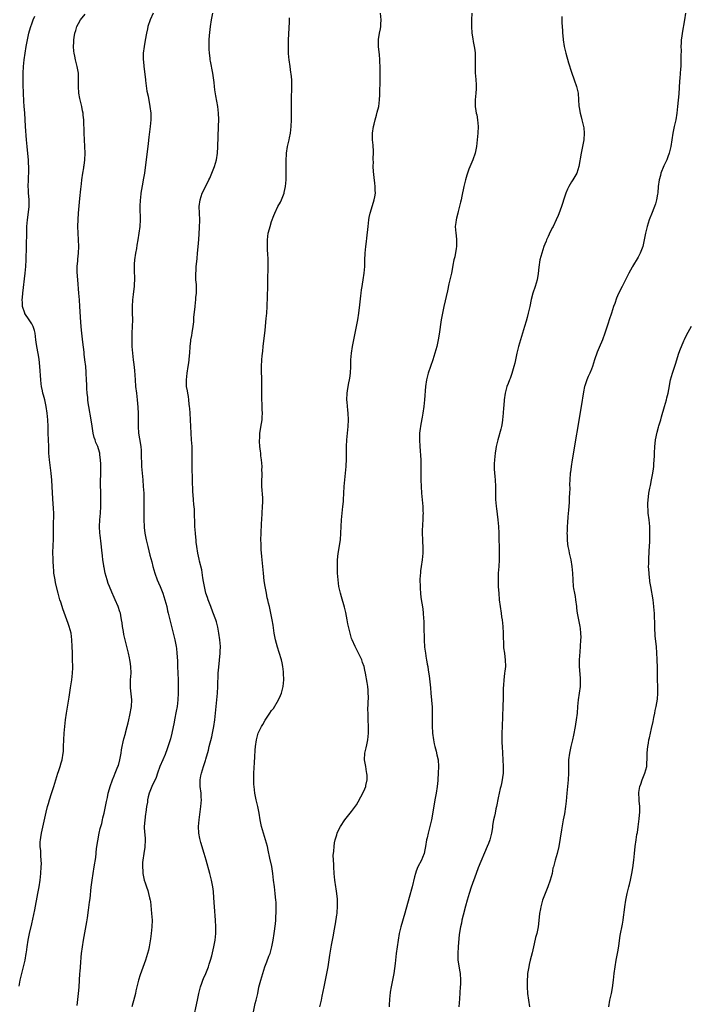
# Model space of a CAD drawing. Units: inches. Extents: x 2628000 to 2631000, y 1443000 to 1446000.
# Drawn here: x 2630427 to 2630629, y 1443982 to 1444277 of the extents above; entities that cross this region are included whole.
import ezdxf

# ---------------------------------------------------------------- set-up
doc = ezdxf.new("R2010")
doc.units = ezdxf.units.IN
doc.header["$MEASUREMENT"] = 0
doc.layers.add('LD26281443_10ft', color=70, linetype='Continuous')

msp = doc.modelspace()

# ---------------------------------------------------------------- linework, layer by layer
at = {"layer": 'LD26281443_10ft'}
for points, elevation in [([(2630444.63, 1443981.37), (2630445.04, 1443985), (2630445.19, 1443986.81), (2630445.47, 1443991), (2630445.53, 1443991.53), (2630445.71, 1443994.29), (2630445.87, 1443995.87), (2630445.96, 1443997), (2630446.23, 1443999), (2630446.56, 1444001), (2630447.52, 1444006.48), (2630447.68, 1444007.68), (2630448.07, 1444009.93), (2630448.35, 1444012.35), (2630448.51, 1444013.49), (2630448.85, 1444016.85), (2630449.1, 1444019), (2630449.4, 1444021), (2630449.75, 1444023), (2630450.21, 1444025.79), (2630450.44, 1444028.44), (2630450.78, 1444030.78), (2630451.25, 1444033), (2630451.58, 1444034.42), (2630451.99, 1444035.99), (2630452.21, 1444037), (2630452.34, 1444037.66), (2630452.69, 1444039), (2630453.13, 1444041), (2630453.43, 1444042.57), (2630453.71, 1444043.71), (2630453.98, 1444045), (2630454.38, 1444046.38), (2630454.54, 1444047), (2630455.27, 1444049), (2630455.75, 1444050.25), (2630456.08, 1444051), (2630456.88, 1444053), (2630457, 1444053.38), (2630457.44, 1444055), (2630457.81, 1444057), (2630457.97, 1444058.03), (2630458.14, 1444059), (2630458.47, 1444060.47), (2630458.64, 1444061.36), (2630459.09, 1444062.91), (2630459.18, 1444063.18), (2630459.68, 1444065), (2630459.9, 1444066.1), (2630460.15, 1444067), (2630460.48, 1444068.48), (2630460.91, 1444071), (2630460.99, 1444073), (2630460.61, 1444076.61), (2630460.59, 1444077), (2630460.66, 1444079), (2630460.82, 1444081), (2630460.78, 1444083), (2630460.52, 1444084.52), (2630460.47, 1444085), (2630460.33, 1444085.67), (2630460.02, 1444087), (2630459.79, 1444087.8), (2630459.51, 1444089), (2630459, 1444091), (2630458.65, 1444092.65), (2630458.49, 1444093.51), (2630458.27, 1444095), (2630458.15, 1444096.15), (2630457.98, 1444097), (2630457.7, 1444098.3), (2630457.59, 1444099), (2630457.46, 1444099.46), (2630456.95, 1444101), (2630456.06, 1444103), (2630455.7, 1444103.7), (2630455, 1444105.38), (2630454.34, 1444107), (2630453.98, 1444107.98), (2630453.63, 1444109), (2630453.08, 1444111), (2630452.73, 1444112.73), (2630452.68, 1444113), (2630452.63, 1444113.37), (2630452.38, 1444115), (2630452.21, 1444116.21), (2630452.05, 1444117.95), (2630451.81, 1444119.81), (2630451.52, 1444122.48), (2630451.45, 1444123), (2630451.37, 1444125), (2630451.47, 1444127), (2630451.66, 1444129), (2630451.77, 1444131), (2630451.78, 1444133), (2630451.72, 1444134.28), (2630451.7, 1444135.7), (2630451.64, 1444137), (2630451.64, 1444138.36), (2630451.71, 1444141), (2630451.72, 1444143), (2630451.71, 1444143.71), (2630451.65, 1444145), (2630451.43, 1444146.57), (2630451.4, 1444147), (2630451.31, 1444147.31), (2630450.78, 1444149), (2630450.25, 1444150.25), (2630450.01, 1444151), (2630449.75, 1444151.75), (2630449.45, 1444153), (2630449.12, 1444155.12), (2630448.85, 1444157), (2630448.08, 1444161), (2630447.91, 1444162.09), (2630447.8, 1444163), (2630447.78, 1444163.78), (2630447.65, 1444165), (2630447.53, 1444166.47), (2630447.53, 1444167.53), (2630447.44, 1444169), (2630447.35, 1444171), (2630447.31, 1444171.31), (2630447.18, 1444173), (2630446.96, 1444175), (2630446.74, 1444176.74), (2630446.7, 1444177.3), (2630446.32, 1444180.32), (2630446, 1444183), (2630445.92, 1444183.92), (2630445.8, 1444185), (2630445.7, 1444186.3), (2630445.47, 1444191), (2630445.33, 1444193), (2630445.16, 1444195), (2630444.78, 1444199), (2630444.62, 1444201.38), (2630444.62, 1444203), (2630444.78, 1444204.78), (2630444.81, 1444205.19), (2630445.07, 1444207.07), (2630445.17, 1444209), (2630445.04, 1444211.04), (2630444.88, 1444213), (2630444.83, 1444215), (2630444.89, 1444217.11), (2630445.02, 1444219), (2630445.21, 1444221.21), (2630445.44, 1444223.44), (2630445.77, 1444226.23), (2630445.88, 1444227.88), (2630446.01, 1444229), (2630446.3, 1444231), (2630446.59, 1444232.59), (2630446.65, 1444233), (2630446.68, 1444233.32), (2630446.94, 1444235), (2630447.03, 1444237), (2630446.97, 1444239), (2630446.73, 1444243), (2630446.6, 1444247), (2630446.44, 1444248.44), (2630446.4, 1444249), (2630446.27, 1444249.73), (2630446.02, 1444251), (2630445.8, 1444251.8), (2630445.44, 1444253.44), (2630445.17, 1444255), (2630445.05, 1444257), (2630445.07, 1444259), (2630444.99, 1444261), (2630444.67, 1444263), (2630444.16, 1444265), (2630443.92, 1444266.08), (2630443.7, 1444267), (2630443.62, 1444267.62), (2630443.53, 1444269), (2630443.65, 1444270.35), (2630443.65, 1444271), (2630443.75, 1444271.75), (2630443.96, 1444273), (2630444.18, 1444273.82), (2630444.52, 1444275), (2630445, 1444275.95), (2630445.63, 1444277), (2630447, 1444278.73)], 9640), ([(2630467.47, 1444279), (2630466.58, 1444277), (2630465.87, 1444275), (2630465.69, 1444274.31), (2630465.41, 1444273), (2630465.06, 1444270.94), (2630464.7, 1444269), (2630464.43, 1444267), (2630464.39, 1444265.61), (2630464.42, 1444265), (2630464.5, 1444264.5), (2630464.63, 1444263), (2630465.11, 1444259.11), (2630465.16, 1444258.84), (2630465.58, 1444255.58), (2630465.89, 1444254.11), (2630466.44, 1444251), (2630466.69, 1444249), (2630466.73, 1444247), (2630466.57, 1444245), (2630466.18, 1444241.82), (2630465.92, 1444239.92), (2630464.79, 1444231), (2630464.48, 1444229), (2630464.37, 1444228.37), (2630463.9, 1444226.1), (2630463.74, 1444225), (2630463.6, 1444223.6), (2630463.51, 1444223), (2630463.45, 1444221), (2630463.46, 1444219.46), (2630463.53, 1444218.47), (2630463.52, 1444217), (2630463.39, 1444215), (2630463.16, 1444213), (2630462.86, 1444211), (2630462.57, 1444209.43), (2630462.44, 1444208.44), (2630462.16, 1444207), (2630461.86, 1444205), (2630461.76, 1444203.76), (2630461.73, 1444203), (2630461.77, 1444202.23), (2630461.82, 1444199), (2630461.75, 1444197.75), (2630461.69, 1444197), (2630461.55, 1444195.55), (2630461.41, 1444194.59), (2630461.27, 1444193), (2630461.18, 1444191), (2630461.17, 1444189.17), (2630461.2, 1444187), (2630461.14, 1444185), (2630461.04, 1444183), (2630461.01, 1444181), (2630461.08, 1444179.08), (2630461.24, 1444177), (2630461.46, 1444175), (2630461.63, 1444173.63), (2630461.81, 1444171.81), (2630461.99, 1444169), (2630462.14, 1444167), (2630462.39, 1444165), (2630462.67, 1444163), (2630462.88, 1444160.88), (2630462.97, 1444158.97), (2630462.97, 1444156.97), (2630462.95, 1444155), (2630463.06, 1444153), (2630463.32, 1444151.32), (2630463.69, 1444149), (2630463.8, 1444147.8), (2630463.85, 1444147), (2630463.84, 1444146.16), (2630463.94, 1444143.94), (2630463.94, 1444143), (2630464, 1444142), (2630464.09, 1444141), (2630464.3, 1444139), (2630464.47, 1444137), (2630464.59, 1444135), (2630464.63, 1444133), (2630464.64, 1444127), (2630464.73, 1444125), (2630464.76, 1444124.76), (2630464.97, 1444123), (2630465.36, 1444121), (2630465.81, 1444119), (2630466.45, 1444116.45), (2630467, 1444114.48), (2630467.38, 1444113), (2630467.92, 1444111), (2630468.63, 1444109), (2630469, 1444108.16), (2630469.49, 1444107), (2630470.29, 1444105), (2630470.95, 1444103), (2630471.49, 1444101), (2630471.77, 1444099.77), (2630471.97, 1444099), (2630472.9, 1444095), (2630473.91, 1444091), (2630474.32, 1444089), (2630474.4, 1444088.4), (2630474.57, 1444087), (2630474.71, 1444084.71), (2630474.76, 1444083), (2630474.94, 1444079), (2630474.98, 1444076.98), (2630474.95, 1444075), (2630474.86, 1444073), (2630474.63, 1444071), (2630474.37, 1444069.63), (2630473.82, 1444067), (2630473.7, 1444066.3), (2630473.05, 1444063), (2630472.62, 1444061.38), (2630472.5, 1444061), (2630471.63, 1444058.37), (2630471, 1444056.61), (2630470.34, 1444055), (2630469.48, 1444053), (2630468.73, 1444051), (2630468.29, 1444049.71), (2630467.02, 1444047.02), (2630466.48, 1444045.52), (2630466.25, 1444045), (2630465.98, 1444043.98), (2630465.76, 1444043), (2630465.69, 1444042.31), (2630465.47, 1444041), (2630465.2, 1444039.2), (2630465.18, 1444038.82), (2630464.91, 1444036.91), (2630464.78, 1444035), (2630464.88, 1444033.12), (2630464.91, 1444032.91), (2630465.01, 1444031.01), (2630464.89, 1444028.89), (2630464.61, 1444027), (2630464.34, 1444025), (2630464.27, 1444024.28), (2630464.24, 1444023), (2630464.36, 1444021.64), (2630464.37, 1444021), (2630464.44, 1444020.44), (2630464.77, 1444019), (2630465, 1444018.19), (2630465.42, 1444017), (2630465.82, 1444015.82), (2630466.07, 1444015), (2630466.34, 1444013.66), (2630466.51, 1444013), (2630466.59, 1444012.59), (2630466.97, 1444008.97), (2630467.09, 1444007), (2630467.07, 1444005), (2630466.88, 1444003), (2630466.66, 1444001.34), (2630466.23, 1443999), (2630466.01, 1443997.99), (2630465.75, 1443997), (2630465.14, 1443995), (2630463.49, 1443990.51), (2630463.06, 1443989), (2630462.27, 1443985.73), (2630462.13, 1443985), (2630461.86, 1443983.86), (2630461.08, 1443981)], 9650), ([(2630479.46, 1443977), (2630480.7, 1443983), (2630481.14, 1443985), (2630481.66, 1443987), (2630482.02, 1443988.02), (2630482.34, 1443989), (2630482.52, 1443989.48), (2630483.21, 1443991), (2630484.05, 1443993), (2630484.29, 1443993.71), (2630484.68, 1443995), (2630485, 1443996.29), (2630485.64, 1443999), (2630486.06, 1444001), (2630486.26, 1444003), (2630486.23, 1444005), (2630486.1, 1444007), (2630485.82, 1444011), (2630485.66, 1444013.66), (2630485.51, 1444015.51), (2630485.32, 1444017), (2630484.97, 1444019), (2630484.47, 1444021), (2630483.32, 1444025), (2630482.78, 1444027), (2630481.78, 1444030.22), (2630481.51, 1444031), (2630481.4, 1444031.4), (2630481.11, 1444033), (2630481.07, 1444035), (2630481.26, 1444037), (2630481.79, 1444041), (2630481.93, 1444043), (2630481.87, 1444043.87), (2630481.81, 1444045), (2630481.57, 1444047), (2630481.56, 1444049), (2630481.77, 1444050.23), (2630481.93, 1444051), (2630482.54, 1444053), (2630482.67, 1444053.33), (2630483.15, 1444054.85), (2630483.26, 1444055.26), (2630484.06, 1444057.94), (2630484.29, 1444059), (2630485, 1444061.97), (2630485.22, 1444063), (2630485.64, 1444065), (2630485.97, 1444067), (2630486.19, 1444069), (2630486.7, 1444075), (2630486.83, 1444077), (2630486.99, 1444081.01), (2630487.11, 1444082.89), (2630487.57, 1444087), (2630487.58, 1444087.58), (2630487.64, 1444089), (2630487.48, 1444091), (2630487.17, 1444093), (2630486.8, 1444094.8), (2630486.4, 1444096.4), (2630486.22, 1444097), (2630485.39, 1444099.39), (2630484.71, 1444101), (2630483.91, 1444103), (2630483.7, 1444103.7), (2630483.26, 1444105), (2630482.81, 1444107), (2630482.58, 1444108.58), (2630482.35, 1444109.65), (2630482.03, 1444112.03), (2630481.39, 1444114.61), (2630481.26, 1444115.26), (2630480.85, 1444117), (2630480.52, 1444119), (2630480.34, 1444120.34), (2630480.31, 1444121), (2630480.26, 1444121.74), (2630480.13, 1444123), (2630480.07, 1444124.07), (2630479.98, 1444125), (2630479.93, 1444126.07), (2630479.91, 1444127), (2630479.84, 1444127.84), (2630479.8, 1444130.2), (2630479.63, 1444131.63), (2630479.57, 1444133), (2630479.48, 1444134.52), (2630479.39, 1444135.39), (2630479.26, 1444139), (2630479.18, 1444142.82), (2630479.15, 1444147), (2630479.12, 1444149), (2630478.99, 1444151), (2630478.8, 1444153), (2630478.7, 1444155), (2630478.65, 1444157), (2630478.52, 1444159), (2630478.4, 1444160.4), (2630478.35, 1444161), (2630478.24, 1444161.76), (2630478.14, 1444163), (2630478.02, 1444164.02), (2630477.82, 1444165), (2630477.72, 1444165.72), (2630477.48, 1444167), (2630477.4, 1444169), (2630477.63, 1444171), (2630477.98, 1444173), (2630478.11, 1444174.11), (2630478.25, 1444175), (2630478.33, 1444176.33), (2630478.4, 1444177), (2630478.55, 1444179), (2630478.78, 1444180.78), (2630478.79, 1444181), (2630479, 1444182.29), (2630479.16, 1444183.16), (2630479.45, 1444185), (2630479.61, 1444186.39), (2630479.69, 1444187.69), (2630480.04, 1444191), (2630480.19, 1444192.19), (2630480.26, 1444193), (2630480.29, 1444193.71), (2630480.41, 1444195), (2630480.41, 1444197), (2630480.4, 1444197.6), (2630480.29, 1444199), (2630480.23, 1444200.23), (2630480.24, 1444201), (2630480.3, 1444201.7), (2630480.37, 1444203), (2630480.54, 1444204.54), (2630480.6, 1444205.4), (2630480.79, 1444207), (2630480.97, 1444208.97), (2630481.14, 1444211.14), (2630481.37, 1444214.63), (2630481.41, 1444217), (2630481.33, 1444219), (2630481.28, 1444221), (2630481.51, 1444223), (2630482.16, 1444225), (2630483, 1444226.72), (2630484.19, 1444229), (2630484.46, 1444229.54), (2630485.07, 1444231), (2630485.87, 1444233), (2630486.48, 1444235), (2630486.79, 1444237), (2630486.89, 1444238.89), (2630487.07, 1444245), (2630487.12, 1444247.12), (2630487.07, 1444249), (2630486.86, 1444251), (2630486.25, 1444254.25), (2630485.98, 1444255.98), (2630485.89, 1444257), (2630485.76, 1444258.24), (2630485.3, 1444261), (2630484.62, 1444264.62), (2630484.56, 1444265), (2630484.51, 1444265.49), (2630484.31, 1444267), (2630484.21, 1444268.21), (2630484.21, 1444269), (2630484.27, 1444269.73), (2630484.26, 1444271), (2630484.36, 1444272.36), (2630484.68, 1444275), (2630484.99, 1444277), (2630485.38, 1444279)], 9660), ([(2630517.44, 1443981), (2630517.95, 1443983), (2630518.18, 1443984.18), (2630518.48, 1443985.52), (2630518.75, 1443987), (2630519.6, 1443991), (2630519.94, 1443993), (2630520.45, 1443996.45), (2630521, 1443999.49), (2630521.57, 1444002.43), (2630521.79, 1444003.79), (2630522.15, 1444005.85), (2630522.56, 1444008.56), (2630522.62, 1444009), (2630522.63, 1444009.37), (2630522.8, 1444011), (2630522.8, 1444012.8), (2630522.74, 1444013.26), (2630522.55, 1444015), (2630522.35, 1444016.35), (2630522.23, 1444017), (2630521.94, 1444019), (2630521.74, 1444021), (2630521.62, 1444023), (2630521.62, 1444023.62), (2630521.54, 1444025), (2630521.5, 1444026.5), (2630521.56, 1444027), (2630521.67, 1444027.67), (2630521.71, 1444029), (2630521.84, 1444030.16), (2630522.07, 1444031), (2630522.59, 1444032.59), (2630522.69, 1444033), (2630523, 1444033.7), (2630523.67, 1444035), (2630525, 1444037.08), (2630526.57, 1444039), (2630527, 1444039.56), (2630528.42, 1444041.58), (2630529, 1444042.47), (2630530.58, 1444045.42), (2630531, 1444046.31), (2630531.25, 1444047), (2630531.3, 1444047.3), (2630531.65, 1444049), (2630531.65, 1444050.35), (2630531.6, 1444051), (2630531.49, 1444051.49), (2630531.22, 1444053), (2630530.85, 1444055), (2630530.92, 1444057), (2630531.34, 1444058.66), (2630531.53, 1444059.53), (2630531.89, 1444061), (2630532.08, 1444063), (2630532.06, 1444065), (2630531.97, 1444067), (2630531.92, 1444069), (2630531.91, 1444070.09), (2630532.02, 1444073.98), (2630532.01, 1444075), (2630531.92, 1444075.92), (2630531.88, 1444077), (2630531.71, 1444078.29), (2630531.21, 1444081), (2630531, 1444081.96), (2630530.73, 1444083), (2630530.29, 1444084.29), (2630530.02, 1444085), (2630529.07, 1444087.07), (2630528.07, 1444089), (2630527.15, 1444091), (2630527, 1444091.41), (2630526.51, 1444093), (2630526.22, 1444094.23), (2630526.03, 1444095), (2630525.88, 1444095.88), (2630525.65, 1444097), (2630525.24, 1444099.24), (2630524.88, 1444100.88), (2630523.98, 1444103.98), (2630523.64, 1444105), (2630523.2, 1444107), (2630522.94, 1444109.06), (2630522.79, 1444111), (2630522.72, 1444113), (2630522.77, 1444115), (2630522.96, 1444116.96), (2630523.62, 1444121), (2630523.8, 1444123), (2630523.88, 1444125), (2630523.99, 1444127), (2630524.17, 1444129), (2630524.38, 1444131), (2630524.52, 1444132.52), (2630524.55, 1444133), (2630524.77, 1444137), (2630524.94, 1444139), (2630525.16, 1444141), (2630525.33, 1444143), (2630525.33, 1444143.33), (2630525.43, 1444145), (2630525.46, 1444146.54), (2630525.44, 1444147.44), (2630525.45, 1444149), (2630525.54, 1444151), (2630525.95, 1444155), (2630526.03, 1444157), (2630525.97, 1444159), (2630525.89, 1444159.89), (2630525.63, 1444162.37), (2630525.58, 1444163), (2630525.63, 1444165), (2630525.74, 1444165.74), (2630525.95, 1444167), (2630526.17, 1444168.17), (2630526.34, 1444169), (2630526.44, 1444169.56), (2630526.62, 1444171), (2630526.74, 1444173), (2630526.81, 1444175), (2630526.98, 1444177.02), (2630527.28, 1444179), (2630528.85, 1444187), (2630529.18, 1444189), (2630529.5, 1444191.5), (2630529.76, 1444194.24), (2630529.85, 1444195), (2630530, 1444196), (2630530.12, 1444197), (2630530.23, 1444197.77), (2630530.48, 1444199), (2630530.81, 1444201), (2630530.94, 1444203), (2630530.93, 1444204.93), (2630531.02, 1444207.02), (2630531.23, 1444209), (2630531.44, 1444210.56), (2630531.53, 1444211.53), (2630531.92, 1444215), (2630532.19, 1444217), (2630532.31, 1444217.69), (2630532.6, 1444219), (2630533, 1444220.37), (2630533.81, 1444223), (2630533.98, 1444223.98), (2630534.14, 1444225), (2630534.1, 1444225.9), (2630534.1, 1444227), (2630533.99, 1444227.99), (2630533.75, 1444229.75), (2630533.55, 1444231.55), (2630533.51, 1444233), (2630533.53, 1444234.47), (2630533.51, 1444235), (2630533.52, 1444237.52), (2630533.42, 1444239.42), (2630533.27, 1444241), (2630533.26, 1444242.74), (2630533.27, 1444243), (2630533.57, 1444245), (2630533.76, 1444245.76), (2630534.04, 1444247), (2630534.45, 1444248.45), (2630534.65, 1444249.35), (2630535.12, 1444251), (2630535.41, 1444253), (2630535.5, 1444254.5), (2630535.47, 1444255.47), (2630535.57, 1444258.43), (2630535.56, 1444259.56), (2630535.6, 1444261), (2630535.61, 1444262.39), (2630535.48, 1444265), (2630535.33, 1444266.67), (2630535.29, 1444267.29), (2630535.11, 1444269), (2630535.08, 1444270.92), (2630535.1, 1444271.1), (2630535.39, 1444273), (2630535.67, 1444274.33), (2630535.73, 1444275), (2630535.74, 1444275.74), (2630535.84, 1444277), (2630535.68, 1444279)], 9680), ([(2630563.03, 1444279.03), (2630562.99, 1444276.99), (2630562.99, 1444275), (2630563.11, 1444273), (2630563.36, 1444271.36), (2630563.47, 1444270.53), (2630563.78, 1444269), (2630563.94, 1444267.94), (2630564.03, 1444267), (2630564.09, 1444265), (2630564.04, 1444264.04), (2630564.05, 1444263), (2630564.1, 1444261.9), (2630564.11, 1444261), (2630564.18, 1444260.18), (2630564.3, 1444259), (2630564.39, 1444257.61), (2630564.41, 1444257), (2630564.36, 1444256.36), (2630564.29, 1444255), (2630564.09, 1444253), (2630564.12, 1444252.12), (2630564.1, 1444251), (2630564.26, 1444249.74), (2630564.41, 1444249), (2630564.53, 1444248.53), (2630564.77, 1444247), (2630564.93, 1444245), (2630564.89, 1444243), (2630564.72, 1444241), (2630564.46, 1444239), (2630564.04, 1444237), (2630563.35, 1444235), (2630562.22, 1444232.22), (2630561.78, 1444231), (2630561.61, 1444230.39), (2630561.13, 1444229), (2630560.66, 1444227), (2630560.09, 1444224.09), (2630559.83, 1444223), (2630559.65, 1444222.35), (2630559, 1444219.57), (2630558.84, 1444219), (2630558.49, 1444217.51), (2630558.35, 1444217), (2630558.23, 1444216.23), (2630558.09, 1444215), (2630558.23, 1444213), (2630558.34, 1444212.34), (2630558.49, 1444211), (2630558.45, 1444209.55), (2630558.47, 1444209), (2630558.39, 1444208.39), (2630557.95, 1444205.95), (2630557.72, 1444205), (2630557.41, 1444203.41), (2630557.27, 1444202.73), (2630556.95, 1444201.05), (2630556.21, 1444197.79), (2630555.77, 1444195.77), (2630554.66, 1444191), (2630554.23, 1444189), (2630553.87, 1444187), (2630553.26, 1444182.74), (2630552.95, 1444181), (2630552.54, 1444179), (2630552.02, 1444177), (2630551.39, 1444175), (2630549.99, 1444171), (2630549.43, 1444169), (2630549.13, 1444167), (2630548.87, 1444163), (2630548.66, 1444161), (2630548.38, 1444159), (2630548.18, 1444157.82), (2630547.78, 1444155.78), (2630547.64, 1444155), (2630547.58, 1444154.42), (2630547.37, 1444153), (2630547.33, 1444151), (2630547.43, 1444149), (2630547.72, 1444145), (2630547.81, 1444143), (2630547.8, 1444139.8), (2630547.78, 1444139), (2630547.84, 1444137), (2630548, 1444135), (2630548.33, 1444131), (2630548.41, 1444129.59), (2630548.42, 1444129), (2630548.38, 1444128.38), (2630548.38, 1444127), (2630548.31, 1444125.69), (2630548.24, 1444125), (2630548.2, 1444124.2), (2630548.16, 1444123), (2630548.25, 1444121), (2630548.31, 1444120.31), (2630548.37, 1444119), (2630548.33, 1444117.67), (2630548.35, 1444117), (2630548.15, 1444115), (2630547.86, 1444113), (2630547.7, 1444111.7), (2630547.63, 1444111), (2630547.6, 1444110.4), (2630547.5, 1444109), (2630547.52, 1444107), (2630547.57, 1444106.43), (2630547.64, 1444105), (2630547.74, 1444103.74), (2630548.32, 1444100.32), (2630548.5, 1444099), (2630548.57, 1444097.43), (2630548.68, 1444096.68), (2630548.68, 1444093.32), (2630548.73, 1444092.73), (2630548.76, 1444091), (2630548.89, 1444088.89), (2630549.14, 1444087), (2630549.41, 1444085.41), (2630549.49, 1444085), (2630549.71, 1444083.71), (2630549.85, 1444083), (2630550.01, 1444081.99), (2630550.27, 1444080.27), (2630550.49, 1444078.49), (2630550.65, 1444076.65), (2630550.75, 1444075), (2630550.92, 1444072.92), (2630551.13, 1444070.87), (2630551.2, 1444069), (2630551.15, 1444067.15), (2630551.13, 1444065), (2630551.27, 1444063.27), (2630551.28, 1444063), (2630551.56, 1444061), (2630551.8, 1444059.8), (2630551.98, 1444059), (2630552.35, 1444057.65), (2630552.57, 1444056.57), (2630552.94, 1444055), (2630553.09, 1444053), (2630553.01, 1444051.01), (2630552.85, 1444049.15), (2630552.85, 1444048.85), (2630552.64, 1444047), (2630552.33, 1444045), (2630551.98, 1444043), (2630551.28, 1444038.72), (2630550.97, 1444037), (2630550.49, 1444035), (2630550.16, 1444033.84), (2630549.94, 1444033), (2630549.66, 1444031.66), (2630549.5, 1444031), (2630549.2, 1444029), (2630549, 1444028), (2630548.77, 1444027), (2630548.29, 1444025.71), (2630547.93, 1444025), (2630546.85, 1444023), (2630546.35, 1444021.65), (2630546.15, 1444021), (2630545.91, 1444019.91), (2630545.16, 1444017), (2630544.25, 1444013.75), (2630542.95, 1444009.05), (2630541.77, 1444005), (2630541.31, 1444003), (2630540.96, 1444001), (2630540.66, 1443999), (2630540.38, 1443997), (2630540.12, 1443995), (2630540.02, 1443993.98), (2630539.64, 1443991), (2630539.29, 1443989), (2630538.89, 1443987), (2630538.6, 1443985.4), (2630538.55, 1443985), (2630538.51, 1443984.51), (2630538.33, 1443983), (2630538.25, 1443981.75), (2630538.22, 1443981)], 9690), ([(2630627.15, 1444279), (2630626.87, 1444277), (2630626.21, 1444273), (2630626.11, 1444272.11), (2630625.94, 1444271), (2630625.85, 1444270.15), (2630625.8, 1444269), (2630625.85, 1444267.85), (2630625.78, 1444266.22), (2630625.83, 1444265), (2630625.82, 1444263.82), (2630625.77, 1444263), (2630625.69, 1444262.31), (2630625.5, 1444259.5), (2630625.41, 1444258.59), (2630625.15, 1444254.85), (2630624.82, 1444251), (2630624.61, 1444249), (2630624.28, 1444247), (2630623.83, 1444245), (2630623.44, 1444243), (2630622.78, 1444239), (2630622.32, 1444237), (2630621.9, 1444235.9), (2630621.58, 1444235), (2630620.73, 1444233.27), (2630619.81, 1444231), (2630619.65, 1444230.35), (2630619.28, 1444229), (2630618.99, 1444227), (2630618.85, 1444225.15), (2630618.78, 1444224.78), (2630618.5, 1444223), (2630618.16, 1444221.84), (2630617.88, 1444221), (2630617, 1444218.72), (2630616.51, 1444217.49), (2630616.33, 1444217), (2630615.67, 1444215), (2630615.17, 1444213), (2630614.81, 1444211), (2630614.45, 1444209.55), (2630614.35, 1444209), (2630613.59, 1444207), (2630613, 1444205.85), (2630611.25, 1444203), (2630611.17, 1444202.83), (2630610.21, 1444201), (2630609.21, 1444199), (2630608.15, 1444197), (2630607.07, 1444194.93), (2630606.47, 1444193.53), (2630605.95, 1444191.95), (2630605.61, 1444191), (2630604.95, 1444189.05), (2630604.28, 1444187), (2630603.98, 1444186.02), (2630602.98, 1444183), (2630602.25, 1444181), (2630601.29, 1444178.71), (2630600.71, 1444177.29), (2630599.91, 1444175), (2630599.26, 1444173), (2630599, 1444172.27), (2630598.46, 1444171), (2630598, 1444170), (2630597.59, 1444169), (2630597, 1444167.28), (2630596.91, 1444167), (2630596.58, 1444165.42), (2630595.88, 1444161), (2630593.2, 1444145), (2630592.88, 1444143), (2630592.66, 1444141.34), (2630592.59, 1444141), (2630592.45, 1444139), (2630592.4, 1444137.6), (2630592.44, 1444136.44), (2630592.38, 1444135), (2630592.29, 1444133.71), (2630592.28, 1444133), (2630592.25, 1444132.25), (2630592.07, 1444129.93), (2630591.93, 1444127.93), (2630591.79, 1444126.21), (2630591.72, 1444125), (2630591.66, 1444123.66), (2630591.63, 1444123), (2630591.66, 1444122.34), (2630591.67, 1444121), (2630591.78, 1444119.78), (2630591.91, 1444119), (2630592.17, 1444117.83), (2630592.33, 1444117), (2630592.78, 1444115), (2630593.1, 1444113), (2630593.26, 1444111), (2630593.35, 1444109), (2630593.52, 1444107), (2630593.6, 1444106.4), (2630593.85, 1444105), (2630594.04, 1444104.04), (2630594.21, 1444103), (2630594.48, 1444101), (2630594.51, 1444100.51), (2630594.7, 1444099), (2630595.04, 1444097), (2630595.49, 1444095), (2630595.54, 1444094.46), (2630595.73, 1444093), (2630595.74, 1444091.74), (2630595.73, 1444091), (2630595.6, 1444089), (2630595.47, 1444087.47), (2630595.3, 1444085), (2630595.3, 1444083), (2630595.59, 1444079.59), (2630595.63, 1444079), (2630595.55, 1444077), (2630595.02, 1444073), (2630594.82, 1444071), (2630594.64, 1444069), (2630594.41, 1444067), (2630594.23, 1444065.77), (2630594.1, 1444065), (2630593.6, 1444062.4), (2630593.29, 1444061), (2630592.79, 1444059), (2630592.46, 1444057.54), (2630592.36, 1444057), (2630592.12, 1444055), (2630592.11, 1444053.89), (2630592.07, 1444053), (2630592.06, 1444052.06), (2630592.09, 1444051), (2630591.99, 1444049), (2630591.59, 1444045), (2630591.39, 1444042.61), (2630591.19, 1444041), (2630590.84, 1444038.84), (2630590.49, 1444037), (2630590.4, 1444036.4), (2630589.95, 1444034.05), (2630589.16, 1444029), (2630588.71, 1444027), (2630588.07, 1444025), (2630587.76, 1444023.76), (2630587.54, 1444023), (2630587.43, 1444022.57), (2630587.15, 1444021), (2630586.63, 1444019), (2630585.89, 1444017), (2630585.07, 1444015), (2630584.32, 1444013), (2630583.75, 1444011), (2630583.64, 1444010.36), (2630583.38, 1444009), (2630583.19, 1444006.81), (2630582.98, 1444005), (2630582.55, 1444003), (2630582.2, 1444001.8), (2630581.83, 1443999.83), (2630581.61, 1443999), (2630581.18, 1443997.18), (2630580.62, 1443995), (2630580.31, 1443993.69), (2630580.16, 1443993), (2630579.98, 1443991.98), (2630579.83, 1443991), (2630579.79, 1443990.21), (2630579.65, 1443989), (2630579.64, 1443987.64), (2630579.65, 1443987), (2630579.81, 1443985), (2630580.37, 1443981)], 9710), ([(2630427.2, 1443987.2), (2630427.52, 1443989), (2630427.98, 1443991), (2630428.64, 1443993.36), (2630429.05, 1443994.95), (2630429.36, 1443997), (2630429.4, 1443997.4), (2630429.61, 1443999), (2630429.94, 1444001), (2630430.36, 1444003), (2630431, 1444005.81), (2630431.9, 1444010.1), (2630432.84, 1444015), (2630433.19, 1444017), (2630433.49, 1444019), (2630433.72, 1444021), (2630433.86, 1444023), (2630433.89, 1444023.89), (2630433.86, 1444025), (2630433.72, 1444026.28), (2630433.72, 1444027.72), (2630433.55, 1444029), (2630433.55, 1444030.45), (2630433.59, 1444031), (2630433.73, 1444031.73), (2630433.91, 1444033), (2630434.1, 1444033.9), (2630435.35, 1444039.35), (2630435.77, 1444041), (2630436.06, 1444041.94), (2630436.33, 1444043), (2630436.9, 1444044.9), (2630437.58, 1444047), (2630438.82, 1444051), (2630439, 1444051.56), (2630439.51, 1444053), (2630439.85, 1444054.15), (2630440.17, 1444055), (2630440.46, 1444057), (2630440.49, 1444057.51), (2630440.51, 1444059), (2630440.59, 1444061), (2630440.72, 1444063), (2630440.91, 1444065.09), (2630441.13, 1444067), (2630441.42, 1444069), (2630442.18, 1444073.82), (2630442.66, 1444076.66), (2630443.02, 1444079), (2630443.24, 1444081), (2630443.32, 1444082.68), (2630443.32, 1444083), (2630443.27, 1444085), (2630443.19, 1444087.19), (2630443.14, 1444089), (2630443.04, 1444091), (2630442.79, 1444093), (2630442.27, 1444095), (2630441.9, 1444095.9), (2630441.54, 1444097), (2630440.3, 1444100.3), (2630440.1, 1444101), (2630439.7, 1444102.3), (2630439.46, 1444103), (2630438.93, 1444105), (2630438.17, 1444108.17), (2630438, 1444109), (2630437.67, 1444111), (2630437.63, 1444111.63), (2630437.5, 1444113), (2630437.41, 1444114.59), (2630437.41, 1444115.41), (2630437.36, 1444117), (2630437.41, 1444119.41), (2630437.48, 1444121), (2630437.5, 1444122.5), (2630437.51, 1444125), (2630437.6, 1444129), (2630437.54, 1444130.46), (2630437.35, 1444133.35), (2630437.17, 1444137), (2630437.02, 1444138.98), (2630436.82, 1444141), (2630436.33, 1444145), (2630436.16, 1444147), (2630436.08, 1444149), (2630435.97, 1444153), (2630435.89, 1444155), (2630435.78, 1444157), (2630435.62, 1444159), (2630435.35, 1444161), (2630434.9, 1444163), (2630434.48, 1444164.48), (2630434.37, 1444165), (2630434.24, 1444165.76), (2630433.97, 1444167), (2630433.86, 1444167.86), (2630433.75, 1444169), (2630433.47, 1444173), (2630433.23, 1444175.23), (2630432.95, 1444176.95), (2630432.53, 1444179), (2630432.34, 1444180.34), (2630432.23, 1444181), (2630431.99, 1444183), (2630431.8, 1444183.8), (2630431.45, 1444185), (2630431, 1444185.8), (2630430.26, 1444187), (2630428.93, 1444188.93), (2630428.89, 1444189), (2630428.26, 1444191), (2630428.19, 1444192.19), (2630428.17, 1444193), (2630428.25, 1444193.75), (2630428.33, 1444195), (2630429.02, 1444201), (2630429.19, 1444203), (2630429.28, 1444205), (2630429.4, 1444209), (2630429.4, 1444209.4), (2630429.5, 1444213), (2630429.57, 1444215), (2630429.74, 1444217), (2630430.14, 1444220.14), (2630430.23, 1444221), (2630430.24, 1444223), (2630430.11, 1444224.11), (2630430.04, 1444225), (2630429.99, 1444226.01), (2630429.91, 1444227), (2630429.99, 1444229), (2630430.06, 1444230.06), (2630430.1, 1444231), (2630430.13, 1444232.12), (2630430.11, 1444233), (2630430.03, 1444233.97), (2630429.99, 1444235), (2630429.92, 1444235.92), (2630429.6, 1444239), (2630429.41, 1444241), (2630429.08, 1444245), (2630428.88, 1444249.12), (2630428.76, 1444251), (2630428.62, 1444252.62), (2630428.49, 1444255), (2630428.4, 1444257.6), (2630428.39, 1444259), (2630428.43, 1444260.43), (2630428.42, 1444261), (2630428.54, 1444263), (2630428.75, 1444265), (2630429.04, 1444267), (2630429.36, 1444269), (2630429.71, 1444271), (2630430.13, 1444273), (2630430.31, 1444273.69), (2630430.69, 1444275), (2630431, 1444275.86), (2630431.39, 1444277), (2630431.88, 1444278.12)], 9630), ([(2630497.46, 1443979), (2630498.09, 1443981.91), (2630498.37, 1443983), (2630498.8, 1443985), (2630499.16, 1443986.84), (2630499.74, 1443989), (2630500.02, 1443989.98), (2630500.31, 1443991), (2630500.93, 1443992.93), (2630501.58, 1443994.42), (2630502.19, 1443996.19), (2630502.52, 1443997), (2630503.06, 1443999), (2630503.44, 1444001), (2630503.76, 1444003), (2630504.13, 1444005.87), (2630504.23, 1444007), (2630504.29, 1444008.29), (2630504.36, 1444009), (2630504.38, 1444009.62), (2630504.39, 1444011), (2630504.35, 1444012.35), (2630504.3, 1444013), (2630504.19, 1444013.81), (2630504.1, 1444015), (2630503.81, 1444017), (2630503.59, 1444019), (2630503.39, 1444021), (2630503.04, 1444023.04), (2630502.49, 1444025.51), (2630501.98, 1444027.98), (2630501.74, 1444029), (2630501.17, 1444031), (2630500.52, 1444033), (2630499.93, 1444035), (2630499.54, 1444037), (2630499.26, 1444039), (2630498.88, 1444041), (2630498.39, 1444043), (2630497.96, 1444045), (2630497.71, 1444047), (2630497.66, 1444047.66), (2630497.63, 1444049), (2630497.66, 1444050.34), (2630497.65, 1444051), (2630497.8, 1444054.2), (2630497.91, 1444055.91), (2630498.02, 1444057.98), (2630498.11, 1444059), (2630498.4, 1444061), (2630498.95, 1444063), (2630499.94, 1444065), (2630500.33, 1444065.67), (2630501, 1444066.94), (2630502.41, 1444069), (2630503, 1444069.83), (2630503.51, 1444070.49), (2630505.08, 1444073), (2630505.69, 1444074.31), (2630505.96, 1444075), (2630506.45, 1444077), (2630506.63, 1444079), (2630506.59, 1444081), (2630506.52, 1444081.48), (2630506.35, 1444083), (2630506.13, 1444084.13), (2630505.92, 1444085), (2630505.28, 1444087.28), (2630504.8, 1444088.8), (2630504.18, 1444091), (2630503.76, 1444093), (2630503.42, 1444095.42), (2630503.18, 1444097), (2630502.8, 1444099), (2630502.33, 1444101), (2630502.06, 1444102.06), (2630501.86, 1444103), (2630501.68, 1444103.68), (2630501.41, 1444105), (2630501.02, 1444107.02), (2630500.78, 1444108.78), (2630500.55, 1444111), (2630500.16, 1444115), (2630500.08, 1444116.08), (2630499.87, 1444118.13), (2630499.83, 1444119), (2630499.82, 1444119.82), (2630499.75, 1444121), (2630499.81, 1444123), (2630499.86, 1444123.86), (2630499.94, 1444125), (2630499.99, 1444126.01), (2630500.02, 1444127), (2630500.11, 1444129), (2630500.29, 1444131), (2630500.31, 1444132.31), (2630500.36, 1444133), (2630500.33, 1444133.67), (2630500.09, 1444137), (2630500.05, 1444137.95), (2630500.05, 1444139), (2630500.12, 1444140.12), (2630500.12, 1444141), (2630500.09, 1444141.91), (2630500.12, 1444143), (2630500.05, 1444144.05), (2630499.96, 1444145), (2630499.79, 1444146.21), (2630499.7, 1444147), (2630499.66, 1444147.66), (2630499.48, 1444149), (2630499.37, 1444150.63), (2630499.37, 1444151), (2630499.4, 1444151.4), (2630499.47, 1444153), (2630499.92, 1444155.92), (2630500.1, 1444157), (2630500.17, 1444157.83), (2630500.21, 1444159), (2630500.15, 1444160.15), (2630500.12, 1444161.88), (2630500.07, 1444163), (2630500.04, 1444165), (2630500.05, 1444167), (2630500.04, 1444169), (2630499.96, 1444171.96), (2630499.95, 1444173), (2630500.06, 1444175), (2630500.19, 1444176.19), (2630500.33, 1444177.67), (2630500.49, 1444179), (2630501, 1444183.89), (2630501.39, 1444187.39), (2630501.52, 1444189), (2630501.62, 1444191), (2630501.83, 1444197), (2630501.86, 1444199), (2630501.86, 1444199.86), (2630501.94, 1444202.06), (2630501.95, 1444203), (2630501.94, 1444203.94), (2630501.95, 1444205), (2630501.85, 1444207), (2630501.78, 1444207.78), (2630501.71, 1444209), (2630501.71, 1444211), (2630501.99, 1444213), (2630502.33, 1444214.33), (2630502.51, 1444215), (2630503, 1444216.57), (2630503.63, 1444218.37), (2630503.91, 1444219), (2630504.85, 1444221), (2630505.62, 1444222.38), (2630505.92, 1444223), (2630506.53, 1444224.53), (2630506.74, 1444225), (2630506.8, 1444225.2), (2630507.17, 1444227), (2630507.31, 1444229), (2630507.36, 1444234.64), (2630507.5, 1444237), (2630507.79, 1444239), (2630508.23, 1444241), (2630508.39, 1444241.61), (2630508.67, 1444243), (2630508.88, 1444245), (2630508.91, 1444247), (2630508.97, 1444253.03), (2630509.06, 1444257), (2630509.02, 1444259), (2630508.81, 1444260.81), (2630508.78, 1444261.22), (2630508.51, 1444263), (2630508.23, 1444265), (2630508.13, 1444265.87), (2630508.05, 1444267), (2630508.06, 1444268.06), (2630508.01, 1444269), (2630508.02, 1444269.98), (2630508.06, 1444271), (2630508.32, 1444276.32), (2630508.36, 1444277.64)], 9670), ([(2630590.06, 1444278.06), (2630590.08, 1444276.08), (2630590.16, 1444275), (2630590.28, 1444273.71), (2630590.31, 1444273), (2630590.35, 1444272.35), (2630590.52, 1444271), (2630590.81, 1444269), (2630591.25, 1444267), (2630592.09, 1444264.09), (2630593, 1444261.31), (2630593.82, 1444259), (2630594.5, 1444257), (2630594.6, 1444256.6), (2630594.95, 1444255), (2630595.11, 1444253), (2630595.21, 1444251.21), (2630595.31, 1444250.69), (2630595.6, 1444249), (2630595.88, 1444247.88), (2630596.13, 1444247), (2630596.61, 1444245), (2630596.65, 1444244.65), (2630596.81, 1444243), (2630596.66, 1444241), (2630596.3, 1444239), (2630595.89, 1444237), (2630595.23, 1444233), (2630594.54, 1444231), (2630593.97, 1444230.03), (2630593.4, 1444229), (2630593, 1444228.39), (2630592.23, 1444227), (2630591.8, 1444226.2), (2630591.31, 1444225), (2630591, 1444224.16), (2630589.96, 1444221), (2630589.18, 1444218.82), (2630589, 1444218.38), (2630588.41, 1444217), (2630587.47, 1444215), (2630587.3, 1444214.7), (2630586.61, 1444213.39), (2630585.99, 1444211.99), (2630585.5, 1444211), (2630585.34, 1444210.66), (2630585, 1444209.72), (2630584.72, 1444209), (2630584.04, 1444207), (2630583.52, 1444205), (2630583.15, 1444202.85), (2630582.97, 1444200.97), (2630582.67, 1444199), (2630582.12, 1444197), (2630581.42, 1444195), (2630580.9, 1444193.1), (2630580.46, 1444191), (2630580.16, 1444189.84), (2630580.01, 1444189), (2630579.7, 1444187.7), (2630579.37, 1444186.63), (2630578.93, 1444185), (2630577.99, 1444182.01), (2630577.64, 1444181), (2630577.05, 1444179), (2630576.58, 1444177), (2630576.16, 1444175), (2630575.93, 1444174.07), (2630575.69, 1444173), (2630575.09, 1444170.91), (2630574.56, 1444169.44), (2630574.36, 1444169), (2630573.93, 1444167.93), (2630573.58, 1444167), (2630573.06, 1444165), (2630572.8, 1444163), (2630572.63, 1444161.37), (2630572.59, 1444160.59), (2630572.45, 1444159), (2630572.3, 1444157), (2630572.16, 1444156.16), (2630572, 1444155), (2630571.78, 1444154.22), (2630570.84, 1444151), (2630570.42, 1444149), (2630570.29, 1444148.29), (2630570.09, 1444147), (2630569.98, 1444146.02), (2630569.84, 1444145), (2630569.82, 1444143.82), (2630569.78, 1444143), (2630569.8, 1444142.2), (2630570, 1444140), (2630570.05, 1444139), (2630570.13, 1444137), (2630570.15, 1444133.85), (2630570.18, 1444133), (2630570.28, 1444132.28), (2630570.37, 1444131), (2630570.47, 1444130.47), (2630570.91, 1444127), (2630571.06, 1444125), (2630571.13, 1444123), (2630571.24, 1444117), (2630571.24, 1444115), (2630571.15, 1444113), (2630571.02, 1444111.02), (2630570.96, 1444109), (2630571.01, 1444106.99), (2630571.13, 1444105), (2630571.32, 1444103), (2630571.6, 1444101), (2630571.89, 1444099), (2630572.02, 1444097.98), (2630572.14, 1444097), (2630572.33, 1444095), (2630572.47, 1444093), (2630572.47, 1444092.47), (2630572.6, 1444089.4), (2630572.6, 1444089), (2630572.62, 1444088.62), (2630572.84, 1444087), (2630573, 1444085.91), (2630573.11, 1444085), (2630573.13, 1444083), (2630573, 1444081.68), (2630572.92, 1444081.08), (2630572.92, 1444080.92), (2630572.65, 1444079), (2630572.54, 1444077.46), (2630572.51, 1444076.51), (2630572.49, 1444073.51), (2630572.42, 1444071), (2630572.17, 1444065), (2630572.1, 1444063), (2630572.1, 1444061), (2630572.11, 1444060.11), (2630572.15, 1444059), (2630572.24, 1444057), (2630572.5, 1444053), (2630572.44, 1444051), (2630572.23, 1444049.77), (2630572.15, 1444049), (2630571.96, 1444047.96), (2630571.74, 1444047), (2630571.58, 1444046.42), (2630571.3, 1444045), (2630571, 1444043.61), (2630570.46, 1444041), (2630570.3, 1444040.3), (2630570.03, 1444039), (2630569.88, 1444038.12), (2630569.6, 1444037), (2630569.32, 1444035.32), (2630569.24, 1444034.76), (2630568.97, 1444033.03), (2630568.45, 1444031), (2630568.03, 1444029.97), (2630567.7, 1444029), (2630565, 1444022.62), (2630564.38, 1444021), (2630562.88, 1444016.88), (2630562.27, 1444015), (2630562.01, 1444013.99), (2630561.7, 1444013), (2630561.2, 1444011.2), (2630560.48, 1444008.48), (2630560.12, 1444007), (2630559.94, 1444006.06), (2630559.67, 1444005), (2630559.31, 1444002.69), (2630558.94, 1443999), (2630558.83, 1443997), (2630558.92, 1443995), (2630559.48, 1443991.48), (2630559.58, 1443991), (2630559.69, 1443989), (2630559.64, 1443987.64), (2630559.61, 1443987), (2630559.36, 1443983.36), (2630559.16, 1443981)], 9700), ([(2630604.16, 1443981), (2630604.53, 1443983), (2630605, 1443984.94), (2630605.3, 1443986.7), (2630605.61, 1443989), (2630605.84, 1443991), (2630606.08, 1443993), (2630606.4, 1443995), (2630607, 1443997.99), (2630607.22, 1443999.22), (2630607.62, 1444002.38), (2630608.26, 1444005.74), (2630608.47, 1444007), (2630608.69, 1444008.69), (2630608.77, 1444009.23), (2630608.99, 1444011), (2630609.33, 1444013), (2630609.72, 1444015), (2630610.19, 1444017), (2630610.37, 1444017.63), (2630610.68, 1444019), (2630611.08, 1444021), (2630611.38, 1444022.62), (2630611.71, 1444025), (2630611.92, 1444027), (2630612.11, 1444029), (2630612.36, 1444031), (2630612.63, 1444032.63), (2630612.75, 1444033.25), (2630613.02, 1444034.98), (2630613.3, 1444037.3), (2630613.46, 1444039.46), (2630613.45, 1444041), (2630613.3, 1444042.7), (2630613.29, 1444043.29), (2630613.2, 1444045), (2630613.23, 1444045.23), (2630613.52, 1444047), (2630613.77, 1444047.77), (2630614.23, 1444049), (2630615.02, 1444051), (2630615.56, 1444053), (2630615.63, 1444054.37), (2630615.69, 1444055), (2630615.73, 1444055.73), (2630615.72, 1444057), (2630615.82, 1444058.18), (2630615.9, 1444059), (2630616.07, 1444060.07), (2630616.24, 1444061), (2630616.39, 1444061.61), (2630616.66, 1444063), (2630617, 1444064.44), (2630617.46, 1444066.54), (2630617.74, 1444067.74), (2630617.99, 1444069), (2630618.14, 1444069.86), (2630618.39, 1444071), (2630618.77, 1444073.23), (2630618.93, 1444075), (2630618.92, 1444077), (2630618.84, 1444079), (2630618.78, 1444083), (2630618.71, 1444084.71), (2630618.73, 1444085.27), (2630618.63, 1444087), (2630618.47, 1444089), (2630618.13, 1444092.13), (2630618.06, 1444093), (2630618.03, 1444093.97), (2630617.95, 1444095), (2630617.9, 1444099), (2630617.84, 1444099.84), (2630617.74, 1444101), (2630617.46, 1444103), (2630616.78, 1444107), (2630616.54, 1444108.54), (2630616.48, 1444109), (2630616.44, 1444109.56), (2630616.25, 1444111), (2630616.15, 1444112.15), (2630616.13, 1444113), (2630616.16, 1444113.84), (2630616.15, 1444115), (2630616.27, 1444117.73), (2630616.45, 1444120.45), (2630616.47, 1444121.53), (2630616.53, 1444123), (2630616.47, 1444125), (2630616.26, 1444127), (2630616, 1444129), (2630615.95, 1444130.05), (2630615.88, 1444131), (2630615.92, 1444131.92), (2630615.96, 1444133), (2630616.06, 1444133.94), (2630616.22, 1444135), (2630616.54, 1444136.54), (2630616.65, 1444137.35), (2630617.04, 1444139), (2630617.42, 1444141), (2630617.63, 1444142.37), (2630617.7, 1444143), (2630617.73, 1444143.73), (2630617.84, 1444145), (2630617.9, 1444146.1), (2630617.92, 1444147), (2630618.03, 1444149), (2630618.11, 1444149.89), (2630618.24, 1444151), (2630618.68, 1444153.32), (2630619.12, 1444154.88), (2630619.24, 1444155.25), (2630619.77, 1444157), (2630620.02, 1444157.98), (2630620.89, 1444161), (2630621.48, 1444163), (2630621.61, 1444163.61), (2630621.97, 1444165), (2630622.15, 1444166.16), (2630622.7, 1444169), (2630623.29, 1444171), (2630624.23, 1444173.77), (2630625.23, 1444177), (2630625.67, 1444178.33), (2630625.95, 1444179), (2630626.72, 1444180.72), (2630626.89, 1444181.12), (2630627.54, 1444182.46), (2630629, 1444185.12)], 9720)]:
    msp.add_lwpolyline(points, dxfattribs=dict(at, elevation=elevation))

doc.saveas('drawing.dxf')
